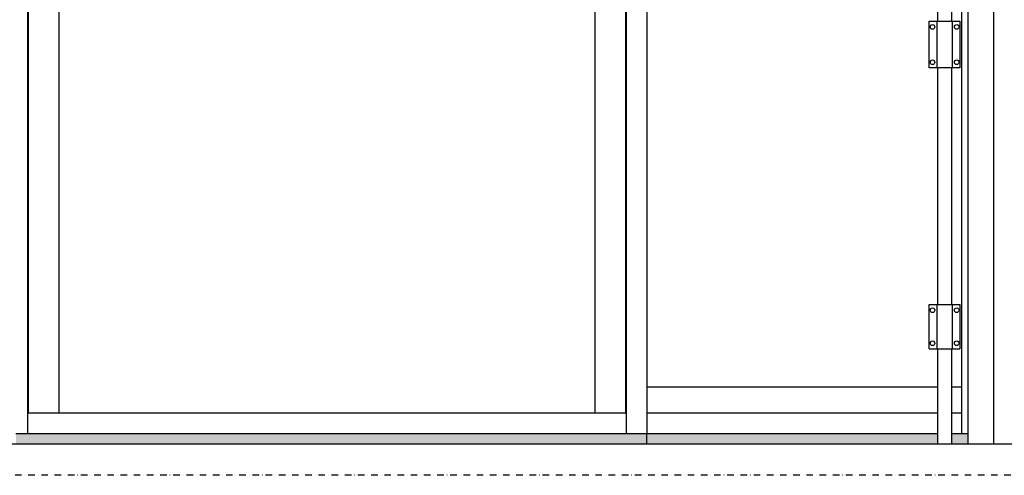
# Model space of a CAD drawing. Extents: x 13398 to 36604, y -17687 to 3232.
# Drawn here: x 17720 to 19623, y -16268 to -15387 of the extents above; entities that cross this region are included whole.
import ezdxf

# ---------------------------------------------------------------- set-up
doc = ezdxf.new("R2010")
doc.units = 0
doc.header["$LTSCALE"] = 2
for name, pattern in [('TRATTEGGIATA', [19.05, 12.7, -6.35]), ('TRATTO-PUNTO', [25.4, 12.7, -6.35, 0, -6.35]), ('TRATTO-PUNTO2', [12.7, 6.35, -3.175, 0, -3.175])]:
    doc.linetypes.add(name, pattern=pattern)
doc.layers.get('0').update_dxf_attribs({"linetype": 'CONTINUOUS'})
doc.layers.add('01 - Linee principali', color=1, linetype='CONTINUOUS', lineweight=25)
for name, color, linetype in [('acciaio', 2, 'CONTINUOUS'), ('ASSI', 5, 'TRATTO-PUNTO2'), ('FERRO', 250, 'CONTINUOUS'), ('Profili', 7, 'CONTINUOUS')]:
    doc.layers.add(name, color=color, linetype=linetype)

msp = doc.modelspace()

# ---------------------------------------------------------------- hatches: boundary and pattern name
at = {"layer": 'FERRO'}
h = msp.add_hatch(dxfattribs=at)
h.set_pattern_fill('CORK', color=256, angle=90)
h.set_pattern_definition([(90, (8995.3797, -16365.0125), (-3.175, 2e-16), []), (225, (8996.967, -16363.425), (6.350003, -6.350003), [4.49013, -4.49013]), (225, (8996.967, -16362.631), (6.350003, -6.350003), [4.49013, -4.49013]), (225, (8996.967, -16361.8375), (6.350003, -6.350003), [4.49013, -4.49013])])
h.paths.add_polyline_path([(18931.704, -16188.082), (18091.534, -16188.082), (17723.785, -16188.082), (17712.304, -16188.082), (17712.304, -16208.054), (18931.704, -16208.054)])
h = msp.add_hatch(dxfattribs=at)
h.set_pattern_fill('CORK', color=256, angle=90)
h.set_pattern_definition([(90, (10008.8016, -16365.0125), (-3.175, 2e-16), []), (225, (10010.389, -16363.425), (6.350003, -6.350003), [4.49013, -4.49013]), (225, (10010.389, -16362.631), (6.350003, -6.350003), [4.49013, -4.49013]), (225, (10010.389, -16361.8375), (6.350003, -6.350003), [4.49013, -4.49013])])
h.paths.add_polyline_path([(19494.304, -16208.054), (19494.304, -16188.082), (18931.704, -16188.082), (18931.704, -16208.054)])
h.paths.add_polyline_path([(19521.304, -16188.082), (19521.304, -16208.054), (19552.904, -16208.054), (19552.904, -16188.082)])

# ---------------------------------------------------------------- linework, layer by layer
at = {"linetype": 'TRATTEGGIATA'}
msp.add_line((19552.904, -13708.054), (19552.904, -16208.054), dxfattribs=at)
msp.add_line((19737.904, -16208.054), (13417.904, -16208.054))
at = {"layer": '01 - Linee principali'}
for p, q in [((19494.304, -15111.258), (19494.304, -15390.258)), ((19521.304, -15111.258), (19521.304, -15390.258)), ((19478.104, -15480.258), (19478.104, -15390.258)), ((19478.104, -15390.258), (19537.504, -15390.258)), ((19493.404, -15480.258), (19493.404, -15390.258)), ((19522.204, -15390.258), (19522.204, -15480.258)), ((19537.504, -15390.258), (19537.504, -15480.258)), ((19537.504, -15480.258), (19478.104, -15480.258)), ((19494.304, -15480.258), (19494.304, -15938.054)), ((19521.304, -15480.258), (19521.304, -15938.054)), ((19478.104, -15938.054), (19537.504, -15938.054)), ((19478.104, -16023.554), (19478.104, -15938.054)), ((19493.404, -16023.554), (19493.404, -15938.054)), ((19522.204, -15938.054), (19522.204, -16023.554)), ((19537.504, -15938.054), (19537.504, -16023.554)), ((19478.104, -16023.554), (19537.504, -16023.554)), ((19494.304, -16023.554), (19494.304, -16208.054)), ((19521.304, -16023.554), (19521.304, -16208.054))]:
    msp.add_line(p, q, dxfattribs=at)
for centre in [(19484.404, -15401.058), (19531.204, -15401.058), (19484.404, -15469.458), (19531.204, -15469.458), (19484.404, -15948.854), (19531.204, -15948.854), (19484.404, -16012.754), (19531.204, -16012.754)]:
    msp.add_circle(centre, 4.5, dxfattribs=at)
at = {"layer": 'acciaio', "color": 0, "linetype": 'ByBlock'}
msp.add_lwpolyline([(19682.904, -16208.054), (19602.904, -16208.054), (19602.904, -13498.054), (19682.904, -13498.054)], close=True, dxfattribs=at)
at = {"layer": 'ASSI', "color": 6, "linetype": 'TRATTO-PUNTO', "ltscale": 0.5}
msp.add_lwpolyline([(13417.904, -13465.919), (19737.904, -13465.919), (19737.904, -16268.054), (13417.904, -16268.054)], close=True, dxfattribs=at)
at = {"layer": 'FERRO', "color": 0}
for p, q in [((18932.708, -16188.082), (18932.708, -13957.362)), ((17735.203, -16188.082), (17735.203, -13997.265)), ((17736.614, -16147.082), (17736.614, -13998.676)), ((18891.394, -16147.082), (18891.394, -13998.676)), ((18892.805, -16188.082), (18892.805, -13997.265)), ((17795.992, -16147.082), (17795.992, -14058.054)), ((18832.016, -16147.082), (18832.016, -14058.054))]:
    msp.add_line(p, q, dxfattribs=at)
at = {"layer": 'FERRO', "color": 250}
for p, q in [((18932.708, -16097.082), (19494.304, -16097.082)), ((19521.304, -16097.082), (19541.416, -16097.082)), ((17735.203, -16147.082), (18892.805, -16147.082)), ((18932.708, -16147.082), (19494.304, -16147.082)), ((19521.304, -16147.082), (19541.416, -16147.082)), ((18322.004, -16188.082), (17712.304, -16188.082)), ((19494.304, -16188.082), (17719.848, -16188.082)), ((18931.704, -16188.082), (18322.004, -16188.082)), ((19541.416, -16188.082), (19521.304, -16188.082))]:
    msp.add_line(p, q, dxfattribs=at)
msp.add_lwpolyline([(19541.416, -13676.89), (19552.904, -13676.89), (19552.904, -16188.082), (19541.416, -16188.082)], close=True, dxfattribs=at)
at = {"layer": 'Profili'}
msp.add_line((18931.704, -16188.082), (18931.704, -16208.054), dxfattribs=at)

doc.saveas('drawing.dxf')
